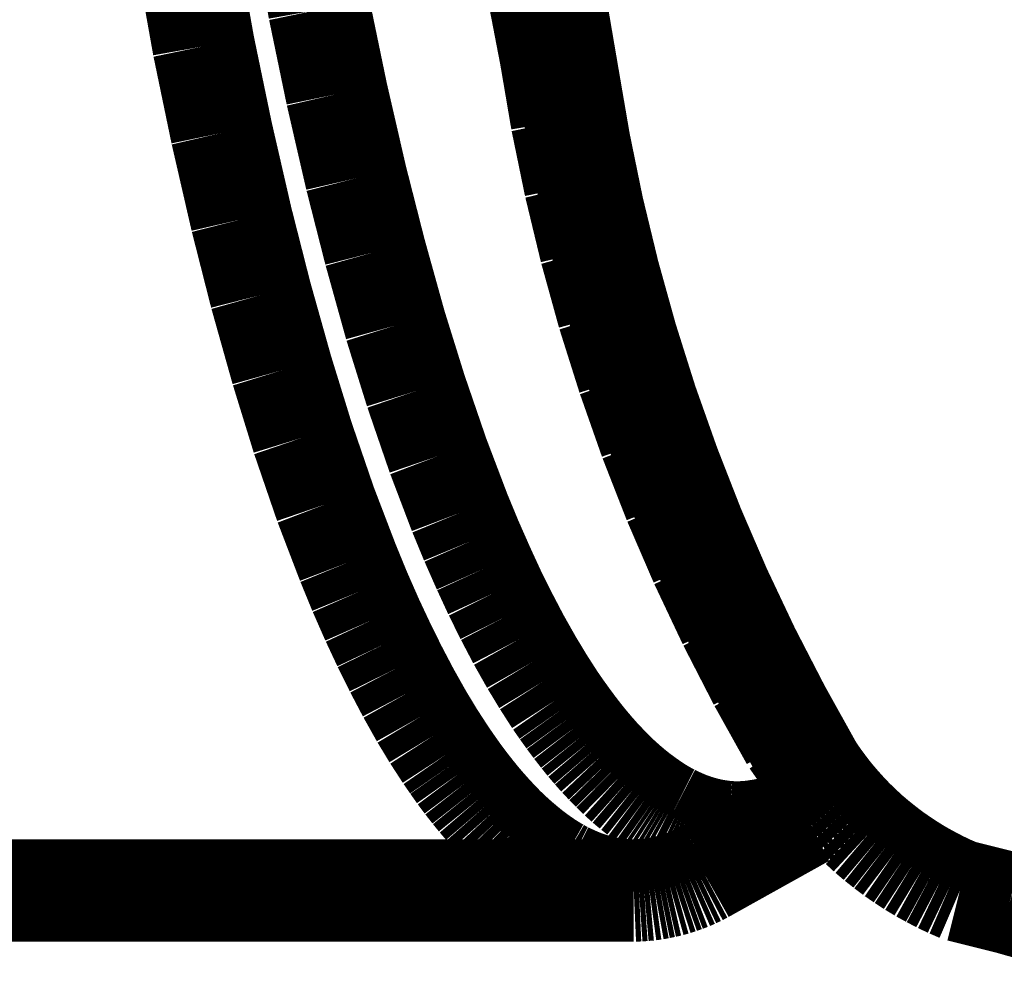
# Model space of a CAD drawing. Extents: x 64 to 646, y -386 to -32.
# Drawn here: x 152 to 153, y -122 to -121 of the extents above; entities that cross this region are included whole.
import ezdxf

# ---------------------------------------------------------------- set-up
doc = ezdxf.new("R2010")
doc.units = 0
doc.layers.add('LAYER_5', color=7, linetype='CONTINUOUS')

# ---------------------------------------------------------------- blocks, each defined once
blk = doc.blocks.new('AIGNBL0502093A')
at = {"layer": 'LAYER_5', "const_width": 0.0882}
blk.add_lwpolyline([(152.8303, -121.6534), (150.507, -121.6534)], dxfattribs=at)
blk = doc.blocks.new('AIGNBL05020A65')
at = {"layer": 'LAYER_5', "const_width": 0.0882}
blk.add_lwpolyline([(152.984, -121.5483), (152.9662, -121.5229)], dxfattribs=at)
blk = doc.blocks.new('AIGNBL05020A66')
at = {"layer": 'LAYER_5', "const_width": 0.0882}
blk.add_lwpolyline([(152.9662, -121.5229), (152.9384, -121.473)], dxfattribs=at)
blk = doc.blocks.new('AIGNBL05020A67')
at = {"layer": 'LAYER_5', "const_width": 0.0882}
blk.add_lwpolyline([(152.9384, -121.473), (152.9123, -121.4222)], dxfattribs=at)
blk = doc.blocks.new('AIGNBL05020A68')
at = {"layer": 'LAYER_5', "const_width": 0.0882}
blk.add_lwpolyline([(152.9123, -121.4222), (152.8879, -121.3705)], dxfattribs=at)
blk = doc.blocks.new('AIGNBL05020A69')
at = {"layer": 'LAYER_5', "const_width": 0.0882}
blk.add_lwpolyline([(152.8879, -121.3705), (152.8653, -121.3181)], dxfattribs=at)
blk = doc.blocks.new('AIGNBL05020A6A')
at = {"layer": 'LAYER_5', "const_width": 0.0882}
blk.add_lwpolyline([(152.8653, -121.3181), (152.8445, -121.2649)], dxfattribs=at)
blk = doc.blocks.new('AIGNBL05020A6B')
at = {"layer": 'LAYER_5', "const_width": 0.0882}
blk.add_lwpolyline([(152.8445, -121.2649), (152.8256, -121.211)], dxfattribs=at)
blk = doc.blocks.new('AIGNBL05020A6C')
at = {"layer": 'LAYER_5', "const_width": 0.0882}
blk.add_lwpolyline([(152.8256, -121.211), (152.8084, -121.1565)], dxfattribs=at)
blk = doc.blocks.new('AIGNBL05020A6D')
at = {"layer": 'LAYER_5', "const_width": 0.0882}
blk.add_lwpolyline([(152.8084, -121.1565), (152.7932, -121.1015)], dxfattribs=at)
blk = doc.blocks.new('AIGNBL05020A6E')
at = {"layer": 'LAYER_5', "const_width": 0.0882}
blk.add_lwpolyline([(152.7932, -121.1015), (152.7798, -121.0459)], dxfattribs=at)
blk = doc.blocks.new('AIGNBL05020A6F')
at = {"layer": 'LAYER_5', "const_width": 0.0882}
blk.add_lwpolyline([(152.7798, -121.0459), (152.7683, -120.99)], dxfattribs=at)
blk = doc.blocks.new('AIGNBL05020A70')
at = {"layer": 'LAYER_5', "const_width": 0.0882}
blk.add_lwpolyline([(152.7683, -120.99), (152.7587, -120.9337)], dxfattribs=at)
blk = doc.blocks.new('AIGNBL05020A71')
at = {"layer": 'LAYER_5', "const_width": 0.0882}
blk.add_lwpolyline([(152.7587, -120.9337), (152.7433, -120.8537)], dxfattribs=at)
blk = doc.blocks.new('AIGNBL05020AF1')
at = {"layer": 'LAYER_5', "const_width": 0.0882}
blk.add_lwpolyline([(152.5333, -120.7478), (152.5594, -120.8942)], dxfattribs=at)
blk = doc.blocks.new('AIGNBL05020AF2')
at = {"layer": 'LAYER_5', "const_width": 0.0882}
blk.add_lwpolyline([(152.5594, -120.8942), (152.5745, -120.967)], dxfattribs=at)
blk = doc.blocks.new('AIGNBL05020AF3')
at = {"layer": 'LAYER_5', "const_width": 0.0882}
blk.add_lwpolyline([(152.5745, -120.967), (152.5912, -121.0395)], dxfattribs=at)
blk = doc.blocks.new('AIGNBL05020AF4')
at = {"layer": 'LAYER_5', "const_width": 0.0882}
blk.add_lwpolyline([(152.5912, -121.0395), (152.6074, -121.1031)], dxfattribs=at)
blk = doc.blocks.new('AIGNBL05020AF5')
at = {"layer": 'LAYER_5', "const_width": 0.0882}
blk.add_lwpolyline([(152.6074, -121.1031), (152.625, -121.1664)], dxfattribs=at)
blk = doc.blocks.new('AIGNBL05020AF6')
at = {"layer": 'LAYER_5', "const_width": 0.0882}
blk.add_lwpolyline([(152.625, -121.1664), (152.6426, -121.2229)], dxfattribs=at)
blk = doc.blocks.new('AIGNBL05020AF7')
at = {"layer": 'LAYER_5', "const_width": 0.0882}
blk.add_lwpolyline([(152.6426, -121.2229), (152.6618, -121.2789)], dxfattribs=at)
blk = doc.blocks.new('AIGNBL05020AF8')
at = {"layer": 'LAYER_5', "const_width": 0.0882}
blk.add_lwpolyline([(152.6618, -121.2789), (152.6804, -121.3279)], dxfattribs=at)
blk = doc.blocks.new('AIGNBL05020AF9')
at = {"layer": 'LAYER_5', "const_width": 0.0882}
blk.add_lwpolyline([(152.6804, -121.3279), (152.6904, -121.3521)], dxfattribs=at)
blk = doc.blocks.new('AIGNBL05020AFA')
at = {"layer": 'LAYER_5', "const_width": 0.0882}
blk.add_lwpolyline([(152.6904, -121.3521), (152.701, -121.3761)], dxfattribs=at)
blk = doc.blocks.new('AIGNBL05020AFB')
at = {"layer": 'LAYER_5', "const_width": 0.0882}
blk.add_lwpolyline([(152.701, -121.3761), (152.7105, -121.3967)], dxfattribs=at)
blk = doc.blocks.new('AIGNBL05020AFC')
at = {"layer": 'LAYER_5', "const_width": 0.0882}
blk.add_lwpolyline([(152.7105, -121.3967), (152.7206, -121.417)], dxfattribs=at)
blk = doc.blocks.new('AIGNBL05020AFD')
at = {"layer": 'LAYER_5', "const_width": 0.0882}
blk.add_lwpolyline([(152.7206, -121.417), (152.7311, -121.4371)], dxfattribs=at)
blk = doc.blocks.new('AIGNBL05020AFE')
at = {"layer": 'LAYER_5', "const_width": 0.0882}
blk.add_lwpolyline([(152.7311, -121.4371), (152.7423, -121.4569)], dxfattribs=at)
blk = doc.blocks.new('AIGNBL05020AFF')
at = {"layer": 'LAYER_5', "const_width": 0.0882}
blk.add_lwpolyline([(152.7423, -121.4569), (152.7522, -121.4733)], dxfattribs=at)
blk = doc.blocks.new('AIGNBL05020B00')
at = {"layer": 'LAYER_5', "const_width": 0.0882}
blk.add_lwpolyline([(152.7522, -121.4733), (152.7626, -121.4895)], dxfattribs=at)
blk = doc.blocks.new('AIGNBL05020B01')
at = {"layer": 'LAYER_5', "const_width": 0.0882}
blk.add_lwpolyline([(152.7626, -121.4895), (152.7681, -121.4974)], dxfattribs=at)
blk = doc.blocks.new('AIGNBL05020B02')
at = {"layer": 'LAYER_5', "const_width": 0.0882}
blk.add_lwpolyline([(152.7681, -121.4974), (152.7737, -121.5052)], dxfattribs=at)
blk = doc.blocks.new('AIGNBL05020B03')
at = {"layer": 'LAYER_5', "const_width": 0.0882}
blk.add_lwpolyline([(152.7737, -121.5052), (152.7794, -121.5129)], dxfattribs=at)
blk = doc.blocks.new('AIGNBL05020B04')
at = {"layer": 'LAYER_5', "const_width": 0.0882}
blk.add_lwpolyline([(152.7794, -121.5129), (152.7853, -121.5205)], dxfattribs=at)
blk = doc.blocks.new('AIGNBL05020B05')
at = {"layer": 'LAYER_5', "const_width": 0.0882}
blk.add_lwpolyline([(152.7853, -121.5205), (152.7903, -121.5267)], dxfattribs=at)
blk = doc.blocks.new('AIGNBL05020B06')
at = {"layer": 'LAYER_5', "const_width": 0.0882}
blk.add_lwpolyline([(152.7903, -121.5267), (152.7955, -121.5328)], dxfattribs=at)
blk = doc.blocks.new('AIGNBL05020B07')
at = {"layer": 'LAYER_5', "const_width": 0.0882}
blk.add_lwpolyline([(152.7955, -121.5328), (152.8008, -121.5388)], dxfattribs=at)
blk = doc.blocks.new('AIGNBL05020B08')
at = {"layer": 'LAYER_5', "const_width": 0.0882}
blk.add_lwpolyline([(152.8008, -121.5388), (152.8063, -121.5446)], dxfattribs=at)
blk = doc.blocks.new('AIGNBL05020B09')
at = {"layer": 'LAYER_5', "const_width": 0.0882}
blk.add_lwpolyline([(152.8063, -121.5446), (152.8119, -121.5503)], dxfattribs=at)
blk = doc.blocks.new('AIGNBL05020B0A')
at = {"layer": 'LAYER_5', "const_width": 0.0882}
blk.add_lwpolyline([(152.8119, -121.5503), (152.8176, -121.5559)], dxfattribs=at)
blk = doc.blocks.new('AIGNBL05020B0B')
at = {"layer": 'LAYER_5', "const_width": 0.0882}
blk.add_lwpolyline([(152.8176, -121.5559), (152.8235, -121.5612)], dxfattribs=at)
blk = doc.blocks.new('AIGNBL05020B0C')
at = {"layer": 'LAYER_5', "const_width": 0.0882}
blk.add_lwpolyline([(152.8235, -121.5612), (152.8296, -121.5664)], dxfattribs=at)
blk = doc.blocks.new('AIGNBL05020B0D')
at = {"layer": 'LAYER_5', "const_width": 0.0882}
blk.add_lwpolyline([(152.8296, -121.5664), (152.8348, -121.5705)], dxfattribs=at)
blk = doc.blocks.new('AIGNBL05020B0E')
at = {"layer": 'LAYER_5', "const_width": 0.0882}
blk.add_lwpolyline([(152.8348, -121.5705), (152.8402, -121.5745)], dxfattribs=at)
blk = doc.blocks.new('AIGNBL05020B0F')
at = {"layer": 'LAYER_5', "const_width": 0.0882}
blk.add_lwpolyline([(152.8402, -121.5745), (152.8456, -121.5783)], dxfattribs=at)
blk = doc.blocks.new('AIGNBL05020B10')
at = {"layer": 'LAYER_5', "const_width": 0.0882}
blk.add_lwpolyline([(152.8456, -121.5783), (152.8484, -121.5802)], dxfattribs=at)
blk = doc.blocks.new('AIGNBL05020B11')
at = {"layer": 'LAYER_5', "const_width": 0.0882}
blk.add_lwpolyline([(152.8484, -121.5802), (152.8512, -121.582)], dxfattribs=at)
blk = doc.blocks.new('AIGNBL05020B12')
at = {"layer": 'LAYER_5', "const_width": 0.0882}
blk.add_lwpolyline([(152.8512, -121.582), (152.854, -121.5837)], dxfattribs=at)
blk = doc.blocks.new('AIGNBL05020B13')
at = {"layer": 'LAYER_5', "const_width": 0.0882}
blk.add_lwpolyline([(152.854, -121.5837), (152.8569, -121.5854)], dxfattribs=at)
blk = doc.blocks.new('AIGNBL05020B14')
at = {"layer": 'LAYER_5', "const_width": 0.0882}
blk.add_lwpolyline([(152.8569, -121.5854), (152.8598, -121.587)], dxfattribs=at)
blk = doc.blocks.new('AIGNBL05020B15')
at = {"layer": 'LAYER_5', "const_width": 0.0882}
blk.add_lwpolyline([(152.8598, -121.587), (152.8628, -121.5885)], dxfattribs=at)
blk = doc.blocks.new('AIGNBL05020B16')
at = {"layer": 'LAYER_5', "const_width": 0.0882}
blk.add_lwpolyline([(152.8628, -121.5885), (152.8657, -121.59)], dxfattribs=at)
blk = doc.blocks.new('AIGNBL05020B17')
at = {"layer": 'LAYER_5', "const_width": 0.0882}
blk.add_lwpolyline([(152.8657, -121.59), (152.8687, -121.5914)], dxfattribs=at)
blk = doc.blocks.new('AIGNBL05020B18')
at = {"layer": 'LAYER_5', "const_width": 0.0882}
blk.add_lwpolyline([(152.8687, -121.5914), (152.8718, -121.5928)], dxfattribs=at)
blk = doc.blocks.new('AIGNBL05020B19')
at = {"layer": 'LAYER_5', "const_width": 0.0882}
blk.add_lwpolyline([(152.8718, -121.5928), (152.8748, -121.5941)], dxfattribs=at)
blk = doc.blocks.new('AIGNBL05020B1A')
at = {"layer": 'LAYER_5', "const_width": 0.0882}
blk.add_lwpolyline([(152.8748, -121.5941), (152.8776, -121.5952)], dxfattribs=at)
blk = doc.blocks.new('AIGNBL05020B1B')
at = {"layer": 'LAYER_5', "const_width": 0.0882}
blk.add_lwpolyline([(152.8776, -121.5952), (152.8804, -121.5962)], dxfattribs=at)
blk = doc.blocks.new('AIGNBL05020B1C')
at = {"layer": 'LAYER_5', "const_width": 0.0882}
blk.add_lwpolyline([(152.8804, -121.5962), (152.8832, -121.5972)], dxfattribs=at)
blk = doc.blocks.new('AIGNBL05020B1D')
at = {"layer": 'LAYER_5', "const_width": 0.0882}
blk.add_lwpolyline([(152.8832, -121.5972), (152.8861, -121.5981)], dxfattribs=at)
blk = doc.blocks.new('AIGNBL05020B1E')
at = {"layer": 'LAYER_5', "const_width": 0.0882}
blk.add_lwpolyline([(152.8861, -121.5981), (152.8889, -121.5989)], dxfattribs=at)
blk = doc.blocks.new('AIGNBL05020B1F')
at = {"layer": 'LAYER_5', "const_width": 0.0882}
blk.add_lwpolyline([(152.8889, -121.5989), (152.8918, -121.5997)], dxfattribs=at)
blk = doc.blocks.new('AIGNBL05020B20')
at = {"layer": 'LAYER_5', "const_width": 0.0882}
blk.add_lwpolyline([(152.8918, -121.5997), (152.8947, -121.6004)], dxfattribs=at)
blk = doc.blocks.new('AIGNBL05020B21')
at = {"layer": 'LAYER_5', "const_width": 0.0882}
blk.add_lwpolyline([(152.8947, -121.6004), (152.8976, -121.601)], dxfattribs=at)
blk = doc.blocks.new('AIGNBL05020B22')
at = {"layer": 'LAYER_5', "const_width": 0.0882}
blk.add_lwpolyline([(152.8976, -121.601), (152.9005, -121.6016)], dxfattribs=at)
blk = doc.blocks.new('AIGNBL05020B23')
at = {"layer": 'LAYER_5', "const_width": 0.0882}
blk.add_lwpolyline([(152.9005, -121.6016), (152.9033, -121.602)], dxfattribs=at)
blk = doc.blocks.new('AIGNBL05020B24')
at = {"layer": 'LAYER_5', "const_width": 0.0882}
blk.add_lwpolyline([(152.9033, -121.602), (152.9061, -121.6024)], dxfattribs=at)
blk = doc.blocks.new('AIGNBL05020B25')
at = {"layer": 'LAYER_5', "const_width": 0.0882}
blk.add_lwpolyline([(152.9061, -121.6024), (152.909, -121.6028)], dxfattribs=at)
blk = doc.blocks.new('AIGNBL05020B26')
at = {"layer": 'LAYER_5', "const_width": 0.0882}
blk.add_lwpolyline([(152.909, -121.6028), (152.9119, -121.603)], dxfattribs=at)
blk = doc.blocks.new('AIGNBL05020B27')
at = {"layer": 'LAYER_5', "const_width": 0.0882}
blk.add_lwpolyline([(152.9119, -121.603), (152.9147, -121.6032)], dxfattribs=at)
blk = doc.blocks.new('AIGNBL05020B28')
at = {"layer": 'LAYER_5', "const_width": 0.0882}
blk.add_lwpolyline([(152.9147, -121.6032), (152.9176, -121.6033)], dxfattribs=at)
blk = doc.blocks.new('AIGNBL05020B29')
at = {"layer": 'LAYER_5', "const_width": 0.0882}
blk.add_lwpolyline([(152.9176, -121.6033), (152.9205, -121.6034)], dxfattribs=at)
blk = doc.blocks.new('AIGNBL05020B2A')
at = {"layer": 'LAYER_5', "const_width": 0.0882}
blk.add_lwpolyline([(152.9205, -121.6034), (152.9252, -121.6031)], dxfattribs=at)
blk = doc.blocks.new('AIGNBL05020B2B')
at = {"layer": 'LAYER_5', "const_width": 0.0882}
blk.add_lwpolyline([(152.9252, -121.6031), (152.9298, -121.6028)], dxfattribs=at)
blk = doc.blocks.new('AIGNBL05020B2C')
at = {"layer": 'LAYER_5', "const_width": 0.0882}
blk.add_lwpolyline([(152.9298, -121.6028), (152.9345, -121.6022)], dxfattribs=at)
blk = doc.blocks.new('AIGNBL05020B2D')
at = {"layer": 'LAYER_5', "const_width": 0.0882}
blk.add_lwpolyline([(152.9345, -121.6022), (152.9391, -121.6015)], dxfattribs=at)
blk = doc.blocks.new('AIGNBL05020B2E')
at = {"layer": 'LAYER_5', "const_width": 0.0882}
blk.add_lwpolyline([(152.9391, -121.6015), (152.9438, -121.6007)], dxfattribs=at)
blk = doc.blocks.new('AIGNBL05020B2F')
at = {"layer": 'LAYER_5', "const_width": 0.0882}
blk.add_lwpolyline([(152.9438, -121.6007), (152.9483, -121.5997)], dxfattribs=at)
blk = doc.blocks.new('AIGNBL05020B30')
at = {"layer": 'LAYER_5', "const_width": 0.0882}
blk.add_lwpolyline([(152.9483, -121.5997), (152.9529, -121.5985)], dxfattribs=at)
blk = doc.blocks.new('AIGNBL05020B31')
at = {"layer": 'LAYER_5', "const_width": 0.0882}
blk.add_lwpolyline([(152.9529, -121.5985), (152.9574, -121.5972)], dxfattribs=at)
blk = doc.blocks.new('AIGNBL05020B32')
at = {"layer": 'LAYER_5', "const_width": 0.0882}
blk.add_lwpolyline([(152.9574, -121.5972), (152.9618, -121.5958)], dxfattribs=at)
blk = doc.blocks.new('AIGNBL05020B33')
at = {"layer": 'LAYER_5', "const_width": 0.0882}
blk.add_lwpolyline([(152.9618, -121.5958), (152.9662, -121.5941)], dxfattribs=at)
blk = doc.blocks.new('AIGNBL05020B34')
at = {"layer": 'LAYER_5', "const_width": 0.0882}
blk.add_lwpolyline([(152.9662, -121.5941), (152.9706, -121.5924)], dxfattribs=at)
blk = doc.blocks.new('AIGNBL05020B35')
at = {"layer": 'LAYER_5', "const_width": 0.0882}
blk.add_lwpolyline([(152.9706, -121.5924), (152.9748, -121.5905)], dxfattribs=at)
blk = doc.blocks.new('AIGNBL05020B36')
at = {"layer": 'LAYER_5', "const_width": 0.0882}
blk.add_lwpolyline([(152.9748, -121.5905), (152.9791, -121.5884)], dxfattribs=at)
blk = doc.blocks.new('AIGNBL05020B37')
at = {"layer": 'LAYER_5', "const_width": 0.0882}
blk.add_lwpolyline([(152.9791, -121.5884), (152.9832, -121.5862)], dxfattribs=at)
blk = doc.blocks.new('AIGNBL05020B38')
at = {"layer": 'LAYER_5', "const_width": 0.0882}
blk.add_lwpolyline([(152.9832, -121.5862), (152.9873, -121.5839)], dxfattribs=at)
blk = doc.blocks.new('AIGNBL05020B39')
at = {"layer": 'LAYER_5', "const_width": 0.0882}
blk.add_lwpolyline([(152.9873, -121.5839), (152.9912, -121.5814)], dxfattribs=at)
blk = doc.blocks.new('AIGNBL05020B3A')
at = {"layer": 'LAYER_5', "const_width": 0.0882}
blk.add_lwpolyline([(152.9912, -121.5814), (152.9951, -121.5788)], dxfattribs=at)
blk = doc.blocks.new('AIGNBL05020B3B')
at = {"layer": 'LAYER_5', "const_width": 0.0882}
blk.add_lwpolyline([(152.9951, -121.5788), (152.9989, -121.5761)], dxfattribs=at)
blk = doc.blocks.new('AIGNBL05020B3C')
at = {"layer": 'LAYER_5', "const_width": 0.0882}
blk.add_lwpolyline([(152.9989, -121.5761), (153.0025, -121.5733)], dxfattribs=at)
blk = doc.blocks.new('AIGNBL05020B3D')
at = {"layer": 'LAYER_5', "const_width": 0.0882}
blk.add_lwpolyline([(152.9755, -121.5902), (152.8943, -121.6355)], dxfattribs=at)
blk = doc.blocks.new('AIGNBL05020B3E')
at = {"layer": 'LAYER_5', "const_width": 0.0882}
blk.add_lwpolyline([(152.8943, -121.6355), (152.8904, -121.6377)], dxfattribs=at)
blk = doc.blocks.new('AIGNBL05020B3F')
at = {"layer": 'LAYER_5', "const_width": 0.0882}
blk.add_lwpolyline([(152.8904, -121.6377), (152.8864, -121.6398)], dxfattribs=at)
blk = doc.blocks.new('AIGNBL05020B40')
at = {"layer": 'LAYER_5', "const_width": 0.0882}
blk.add_lwpolyline([(152.8864, -121.6398), (152.8824, -121.6417)], dxfattribs=at)
blk = doc.blocks.new('AIGNBL05020B41')
at = {"layer": 'LAYER_5', "const_width": 0.0882}
blk.add_lwpolyline([(152.8824, -121.6417), (152.8783, -121.6435)], dxfattribs=at)
blk = doc.blocks.new('AIGNBL05020B42')
at = {"layer": 'LAYER_5', "const_width": 0.0882}
blk.add_lwpolyline([(152.8783, -121.6435), (152.8741, -121.6451)], dxfattribs=at)
blk = doc.blocks.new('AIGNBL05020B43')
at = {"layer": 'LAYER_5', "const_width": 0.0882}
blk.add_lwpolyline([(152.8741, -121.6451), (152.8699, -121.6466)], dxfattribs=at)
blk = doc.blocks.new('AIGNBL05020B44')
at = {"layer": 'LAYER_5', "const_width": 0.0882}
blk.add_lwpolyline([(152.8699, -121.6466), (152.8656, -121.648)], dxfattribs=at)
blk = doc.blocks.new('AIGNBL05020B45')
at = {"layer": 'LAYER_5', "const_width": 0.0882}
blk.add_lwpolyline([(152.8656, -121.648), (152.8613, -121.6492)], dxfattribs=at)
blk = doc.blocks.new('AIGNBL05020B46')
at = {"layer": 'LAYER_5', "const_width": 0.0882}
blk.add_lwpolyline([(152.8613, -121.6492), (152.8569, -121.6502)], dxfattribs=at)
blk = doc.blocks.new('AIGNBL05020B47')
at = {"layer": 'LAYER_5', "const_width": 0.0882}
blk.add_lwpolyline([(152.8569, -121.6502), (152.8525, -121.6511)], dxfattribs=at)
blk = doc.blocks.new('AIGNBL05020B48')
at = {"layer": 'LAYER_5', "const_width": 0.0882}
blk.add_lwpolyline([(152.8525, -121.6511), (152.8481, -121.6519)], dxfattribs=at)
blk = doc.blocks.new('AIGNBL05020B49')
at = {"layer": 'LAYER_5', "const_width": 0.0882}
blk.add_lwpolyline([(152.8481, -121.6519), (152.8437, -121.6525)], dxfattribs=at)
blk = doc.blocks.new('AIGNBL05020B4A')
at = {"layer": 'LAYER_5', "const_width": 0.0882}
blk.add_lwpolyline([(152.8437, -121.6525), (152.8392, -121.6529)], dxfattribs=at)
blk = doc.blocks.new('AIGNBL05020B4B')
at = {"layer": 'LAYER_5', "const_width": 0.0882}
blk.add_lwpolyline([(152.8392, -121.6529), (152.8348, -121.6532)], dxfattribs=at)
blk = doc.blocks.new('AIGNBL05020B4C')
at = {"layer": 'LAYER_5', "const_width": 0.0882}
blk.add_lwpolyline([(152.8348, -121.6532), (152.8303, -121.6534)], dxfattribs=at)
blk = doc.blocks.new('AIGNBL05020B4D')
at = {"layer": 'LAYER_5', "const_width": 0.0882}
blk.add_lwpolyline([(152.8303, -121.6534), (152.8273, -121.6533)], dxfattribs=at)
blk = doc.blocks.new('AIGNBL05020B4E')
at = {"layer": 'LAYER_5', "const_width": 0.0882}
blk.add_lwpolyline([(152.8273, -121.6533), (152.8244, -121.6532)], dxfattribs=at)
blk = doc.blocks.new('AIGNBL05020B4F')
at = {"layer": 'LAYER_5', "const_width": 0.0882}
blk.add_lwpolyline([(152.8244, -121.6532), (152.8214, -121.653)], dxfattribs=at)
blk = doc.blocks.new('AIGNBL05020B50')
at = {"layer": 'LAYER_5', "const_width": 0.0882}
blk.add_lwpolyline([(152.8214, -121.653), (152.8185, -121.6527)], dxfattribs=at)
blk = doc.blocks.new('AIGNBL05020B51')
at = {"layer": 'LAYER_5', "const_width": 0.0882}
blk.add_lwpolyline([(152.8185, -121.6527), (152.8156, -121.6524)], dxfattribs=at)
blk = doc.blocks.new('AIGNBL05020B52')
at = {"layer": 'LAYER_5', "const_width": 0.0882}
blk.add_lwpolyline([(152.8156, -121.6524), (152.8126, -121.652)], dxfattribs=at)
blk = doc.blocks.new('AIGNBL05020B53')
at = {"layer": 'LAYER_5', "const_width": 0.0882}
blk.add_lwpolyline([(152.8126, -121.652), (152.8097, -121.6515)], dxfattribs=at)
blk = doc.blocks.new('AIGNBL05020B54')
at = {"layer": 'LAYER_5', "const_width": 0.0882}
blk.add_lwpolyline([(152.8097, -121.6515), (152.8068, -121.651)], dxfattribs=at)
blk = doc.blocks.new('AIGNBL05020B55')
at = {"layer": 'LAYER_5', "const_width": 0.0882}
blk.add_lwpolyline([(152.8068, -121.651), (152.8038, -121.6503)], dxfattribs=at)
blk = doc.blocks.new('AIGNBL05020B56')
at = {"layer": 'LAYER_5', "const_width": 0.0882}
blk.add_lwpolyline([(152.8038, -121.6503), (152.8009, -121.6496)], dxfattribs=at)
blk = doc.blocks.new('AIGNBL05020B57')
at = {"layer": 'LAYER_5', "const_width": 0.0882}
blk.add_lwpolyline([(152.8009, -121.6496), (152.7979, -121.6488)], dxfattribs=at)
blk = doc.blocks.new('AIGNBL05020B58')
at = {"layer": 'LAYER_5', "const_width": 0.0882}
blk.add_lwpolyline([(152.7979, -121.6488), (152.795, -121.648)], dxfattribs=at)
blk = doc.blocks.new('AIGNBL05020B59')
at = {"layer": 'LAYER_5', "const_width": 0.0882}
blk.add_lwpolyline([(152.795, -121.648), (152.792, -121.647)], dxfattribs=at)
blk = doc.blocks.new('AIGNBL05020B5A')
at = {"layer": 'LAYER_5', "const_width": 0.0882}
blk.add_lwpolyline([(152.792, -121.647), (152.7891, -121.646)], dxfattribs=at)
blk = doc.blocks.new('AIGNBL05020B5B')
at = {"layer": 'LAYER_5', "const_width": 0.0882}
blk.add_lwpolyline([(152.7891, -121.646), (152.7863, -121.645)], dxfattribs=at)
blk = doc.blocks.new('AIGNBL05020B5C')
at = {"layer": 'LAYER_5', "const_width": 0.0882}
blk.add_lwpolyline([(152.7863, -121.645), (152.7834, -121.6438)], dxfattribs=at)
blk = doc.blocks.new('AIGNBL05020B5D')
at = {"layer": 'LAYER_5', "const_width": 0.0882}
blk.add_lwpolyline([(152.7834, -121.6438), (152.7803, -121.6425)], dxfattribs=at)
blk = doc.blocks.new('AIGNBL05020B5E')
at = {"layer": 'LAYER_5', "const_width": 0.0882}
blk.add_lwpolyline([(152.7803, -121.6425), (152.7772, -121.6411)], dxfattribs=at)
blk = doc.blocks.new('AIGNBL05020B5F')
at = {"layer": 'LAYER_5', "const_width": 0.0882}
blk.add_lwpolyline([(152.7772, -121.6411), (152.7741, -121.6397)], dxfattribs=at)
blk = doc.blocks.new('AIGNBL05020B60')
at = {"layer": 'LAYER_5', "const_width": 0.0882}
blk.add_lwpolyline([(152.7741, -121.6397), (152.771, -121.6381)], dxfattribs=at)
blk = doc.blocks.new('AIGNBL05020B61')
at = {"layer": 'LAYER_5', "const_width": 0.0882}
blk.add_lwpolyline([(152.771, -121.6381), (152.768, -121.6366)], dxfattribs=at)
blk = doc.blocks.new('AIGNBL05020B62')
at = {"layer": 'LAYER_5', "const_width": 0.0882}
blk.add_lwpolyline([(152.768, -121.6366), (152.7651, -121.6349)], dxfattribs=at)
blk = doc.blocks.new('AIGNBL05020B63')
at = {"layer": 'LAYER_5', "const_width": 0.0882}
blk.add_lwpolyline([(152.7651, -121.6349), (152.7621, -121.6332)], dxfattribs=at)
blk = doc.blocks.new('AIGNBL05020B64')
at = {"layer": 'LAYER_5', "const_width": 0.0882}
blk.add_lwpolyline([(152.7621, -121.6332), (152.7592, -121.6314)], dxfattribs=at)
blk = doc.blocks.new('AIGNBL05020B65')
at = {"layer": 'LAYER_5', "const_width": 0.0882}
blk.add_lwpolyline([(152.7592, -121.6314), (152.7563, -121.6296)], dxfattribs=at)
blk = doc.blocks.new('AIGNBL05020B66')
at = {"layer": 'LAYER_5', "const_width": 0.0882}
blk.add_lwpolyline([(152.7563, -121.6296), (152.7535, -121.6277)], dxfattribs=at)
blk = doc.blocks.new('AIGNBL05020B67')
at = {"layer": 'LAYER_5', "const_width": 0.0882}
blk.add_lwpolyline([(152.7535, -121.6277), (152.7479, -121.6238)], dxfattribs=at)
blk = doc.blocks.new('AIGNBL05020B68')
at = {"layer": 'LAYER_5', "const_width": 0.0882}
blk.add_lwpolyline([(152.7479, -121.6238), (152.7424, -121.6197)], dxfattribs=at)
blk = doc.blocks.new('AIGNBL05020B69')
at = {"layer": 'LAYER_5', "const_width": 0.0882}
blk.add_lwpolyline([(152.7424, -121.6197), (152.7371, -121.6154)], dxfattribs=at)
blk = doc.blocks.new('AIGNBL05020B6A')
at = {"layer": 'LAYER_5', "const_width": 0.0882}
blk.add_lwpolyline([(152.7371, -121.6154), (152.7308, -121.6101)], dxfattribs=at)
blk = doc.blocks.new('AIGNBL05020B6B')
at = {"layer": 'LAYER_5', "const_width": 0.0882}
blk.add_lwpolyline([(152.7308, -121.6101), (152.7247, -121.6046)], dxfattribs=at)
blk = doc.blocks.new('AIGNBL05020B6C')
at = {"layer": 'LAYER_5', "const_width": 0.0882}
blk.add_lwpolyline([(152.7247, -121.6046), (152.7188, -121.599)], dxfattribs=at)
blk = doc.blocks.new('AIGNBL05020B6D')
at = {"layer": 'LAYER_5', "const_width": 0.0882}
blk.add_lwpolyline([(152.7188, -121.599), (152.7131, -121.5931)], dxfattribs=at)
blk = doc.blocks.new('AIGNBL05020B6E')
at = {"layer": 'LAYER_5', "const_width": 0.0882}
blk.add_lwpolyline([(152.7131, -121.5931), (152.7075, -121.5871)], dxfattribs=at)
blk = doc.blocks.new('AIGNBL05020B6F')
at = {"layer": 'LAYER_5', "const_width": 0.0882}
blk.add_lwpolyline([(152.7075, -121.5871), (152.7021, -121.581)], dxfattribs=at)
blk = doc.blocks.new('AIGNBL05020B70')
at = {"layer": 'LAYER_5', "const_width": 0.0882}
blk.add_lwpolyline([(152.7021, -121.581), (152.6967, -121.5747)], dxfattribs=at)
blk = doc.blocks.new('AIGNBL05020B71')
at = {"layer": 'LAYER_5', "const_width": 0.0882}
blk.add_lwpolyline([(152.6967, -121.5747), (152.6916, -121.5684)], dxfattribs=at)
blk = doc.blocks.new('AIGNBL05020B72')
at = {"layer": 'LAYER_5', "const_width": 0.0882}
blk.add_lwpolyline([(152.6916, -121.5684), (152.6855, -121.5606)], dxfattribs=at)
blk = doc.blocks.new('AIGNBL05020B73')
at = {"layer": 'LAYER_5', "const_width": 0.0882}
blk.add_lwpolyline([(152.6855, -121.5606), (152.6796, -121.5527)], dxfattribs=at)
blk = doc.blocks.new('AIGNBL05020B74')
at = {"layer": 'LAYER_5', "const_width": 0.0882}
blk.add_lwpolyline([(152.6796, -121.5527), (152.6739, -121.5446)], dxfattribs=at)
blk = doc.blocks.new('AIGNBL05020B75')
at = {"layer": 'LAYER_5', "const_width": 0.0882}
blk.add_lwpolyline([(152.6739, -121.5446), (152.6683, -121.5365)], dxfattribs=at)
blk = doc.blocks.new('AIGNBL05020B76')
at = {"layer": 'LAYER_5', "const_width": 0.0882}
blk.add_lwpolyline([(152.6683, -121.5365), (152.6576, -121.52)], dxfattribs=at)
blk = doc.blocks.new('AIGNBL05020B77')
at = {"layer": 'LAYER_5', "const_width": 0.0882}
blk.add_lwpolyline([(152.6576, -121.52), (152.6474, -121.5031)], dxfattribs=at)
blk = doc.blocks.new('AIGNBL05020B78')
at = {"layer": 'LAYER_5', "const_width": 0.0882}
blk.add_lwpolyline([(152.6474, -121.5031), (152.636, -121.4828)], dxfattribs=at)
blk = doc.blocks.new('AIGNBL05020B79')
at = {"layer": 'LAYER_5', "const_width": 0.0882}
blk.add_lwpolyline([(152.636, -121.4828), (152.6252, -121.4622)], dxfattribs=at)
blk = doc.blocks.new('AIGNBL05020B7A')
at = {"layer": 'LAYER_5', "const_width": 0.0882}
blk.add_lwpolyline([(152.6252, -121.4622), (152.6149, -121.4413)], dxfattribs=at)
blk = doc.blocks.new('AIGNBL05020B7B')
at = {"layer": 'LAYER_5', "const_width": 0.0882}
blk.add_lwpolyline([(152.6149, -121.4413), (152.605, -121.4202)], dxfattribs=at)
blk = doc.blocks.new('AIGNBL05020B7C')
at = {"layer": 'LAYER_5', "const_width": 0.0882}
blk.add_lwpolyline([(152.605, -121.4202), (152.5942, -121.3956)], dxfattribs=at)
blk = doc.blocks.new('AIGNBL05020B7D')
at = {"layer": 'LAYER_5', "const_width": 0.0882}
blk.add_lwpolyline([(152.5942, -121.3956), (152.584, -121.3707)], dxfattribs=at)
blk = doc.blocks.new('AIGNBL05020B7E')
at = {"layer": 'LAYER_5', "const_width": 0.0882}
blk.add_lwpolyline([(152.584, -121.3707), (152.5648, -121.3205)], dxfattribs=at)
blk = doc.blocks.new('AIGNBL05020B7F')
at = {"layer": 'LAYER_5', "const_width": 0.0882}
blk.add_lwpolyline([(152.5648, -121.3205), (152.5451, -121.263)], dxfattribs=at)
blk = doc.blocks.new('AIGNBL05020B80')
at = {"layer": 'LAYER_5', "const_width": 0.0882}
blk.add_lwpolyline([(152.5451, -121.263), (152.5272, -121.205)], dxfattribs=at)
blk = doc.blocks.new('AIGNBL05020B81')
at = {"layer": 'LAYER_5', "const_width": 0.0882}
blk.add_lwpolyline([(152.5272, -121.205), (152.509, -121.1402)], dxfattribs=at)
blk = doc.blocks.new('AIGNBL05020B82')
at = {"layer": 'LAYER_5', "const_width": 0.0882}
blk.add_lwpolyline([(152.509, -121.1402), (152.4924, -121.0749)], dxfattribs=at)
blk = doc.blocks.new('AIGNBL05020B83')
at = {"layer": 'LAYER_5', "const_width": 0.0882}
blk.add_lwpolyline([(152.4924, -121.0749), (152.4753, -121.0005)], dxfattribs=at)
blk = doc.blocks.new('AIGNBL05020B84')
at = {"layer": 'LAYER_5', "const_width": 0.0882}
blk.add_lwpolyline([(152.4753, -121.0005), (152.4598, -120.9258)], dxfattribs=at)
blk = doc.blocks.new('AIGNBL05020B85')
at = {"layer": 'LAYER_5', "const_width": 0.0882}
blk.add_lwpolyline([(152.4598, -120.9258), (152.433, -120.7756)], dxfattribs=at)
blk = doc.blocks.new('AIGNBL05020CA6')
at = {"layer": 'LAYER_5', "const_width": 0.0882}
blk.add_lwpolyline([(153.1964, -121.6763), (153.1539, -121.6643)], dxfattribs=at)
blk = doc.blocks.new('AIGNBL05020CA7')
at = {"layer": 'LAYER_5', "const_width": 0.0882}
blk.add_lwpolyline([(153.1539, -121.6643), (153.1111, -121.6536)], dxfattribs=at)
blk = doc.blocks.new('AIGNBL05020CA8')
at = {"layer": 'LAYER_5', "const_width": 0.0882}
blk.add_lwpolyline([(153.1111, -121.6536), (153.1025, -121.6499)], dxfattribs=at)
blk = doc.blocks.new('AIGNBL05020CA9')
at = {"layer": 'LAYER_5', "const_width": 0.0882}
blk.add_lwpolyline([(153.1025, -121.6499), (153.0941, -121.6459)], dxfattribs=at)
blk = doc.blocks.new('AIGNBL05020CAA')
at = {"layer": 'LAYER_5', "const_width": 0.0882}
blk.add_lwpolyline([(153.0941, -121.6459), (153.0859, -121.6416)], dxfattribs=at)
blk = doc.blocks.new('AIGNBL05020CAB')
at = {"layer": 'LAYER_5', "const_width": 0.0882}
blk.add_lwpolyline([(153.0859, -121.6416), (153.0777, -121.6371)], dxfattribs=at)
blk = doc.blocks.new('AIGNBL05020CAC')
at = {"layer": 'LAYER_5', "const_width": 0.0882}
blk.add_lwpolyline([(153.0777, -121.6371), (153.0698, -121.6323)], dxfattribs=at)
blk = doc.blocks.new('AIGNBL05020CAD')
at = {"layer": 'LAYER_5', "const_width": 0.0882}
blk.add_lwpolyline([(153.0698, -121.6323), (153.062, -121.6272)], dxfattribs=at)
blk = doc.blocks.new('AIGNBL05020CAE')
at = {"layer": 'LAYER_5', "const_width": 0.0882}
blk.add_lwpolyline([(153.062, -121.6272), (153.0543, -121.6219)], dxfattribs=at)
blk = doc.blocks.new('AIGNBL05020CAF')
at = {"layer": 'LAYER_5', "const_width": 0.0882}
blk.add_lwpolyline([(153.0543, -121.6219), (153.0469, -121.6163)], dxfattribs=at)
blk = doc.blocks.new('AIGNBL05020CB0')
at = {"layer": 'LAYER_5', "const_width": 0.0882}
blk.add_lwpolyline([(153.0469, -121.6163), (153.0396, -121.6105)], dxfattribs=at)
blk = doc.blocks.new('AIGNBL05020CB1')
at = {"layer": 'LAYER_5', "const_width": 0.0882}
blk.add_lwpolyline([(153.0396, -121.6105), (153.0325, -121.6045)], dxfattribs=at)
blk = doc.blocks.new('AIGNBL05020CB2')
at = {"layer": 'LAYER_5', "const_width": 0.0882}
blk.add_lwpolyline([(153.0325, -121.6045), (153.0257, -121.5982)], dxfattribs=at)
blk = doc.blocks.new('AIGNBL05020CB3')
at = {"layer": 'LAYER_5', "const_width": 0.0882}
blk.add_lwpolyline([(153.0257, -121.5982), (153.019, -121.5917)], dxfattribs=at)
blk = doc.blocks.new('AIGNBL05020CB4')
at = {"layer": 'LAYER_5', "const_width": 0.0882}
blk.add_lwpolyline([(153.019, -121.5917), (153.0126, -121.5849)], dxfattribs=at)
blk = doc.blocks.new('AIGNBL05020CB5')
at = {"layer": 'LAYER_5', "const_width": 0.0882}
blk.add_lwpolyline([(153.0126, -121.5849), (153.0064, -121.578)], dxfattribs=at)
blk = doc.blocks.new('AIGNBL05020CB6')
at = {"layer": 'LAYER_5', "const_width": 0.0882}
blk.add_lwpolyline([(153.0064, -121.578), (153.0004, -121.5709)], dxfattribs=at)
blk = doc.blocks.new('AIGNBL05020CB7')
at = {"layer": 'LAYER_5', "const_width": 0.0882}
blk.add_lwpolyline([(153.0004, -121.5709), (152.9947, -121.5635)], dxfattribs=at)
blk = doc.blocks.new('AIGNBL05020CB8')
at = {"layer": 'LAYER_5', "const_width": 0.0882}
blk.add_lwpolyline([(152.9947, -121.5635), (152.9892, -121.556)], dxfattribs=at)
blk = doc.blocks.new('AIGNBL05020CB9')
at = {"layer": 'LAYER_5', "const_width": 0.0882}
blk.add_lwpolyline([(152.9892, -121.556), (152.984, -121.5483)], dxfattribs=at)
blk = doc.blocks.new('AIGNBL05020CBA')
at = {"layer": 'LAYER_5', "const_width": 0.0882}
blk.add_lwpolyline([(152.984, -121.5483), (152.9559, -121.4978)], dxfattribs=at)
blk = doc.blocks.new('AIGNBL05020CBB')
at = {"layer": 'LAYER_5', "const_width": 0.0882}
blk.add_lwpolyline([(152.9559, -121.4978), (152.9294, -121.4464)], dxfattribs=at)
blk = doc.blocks.new('AIGNBL05020CBC')
at = {"layer": 'LAYER_5', "const_width": 0.0882}
blk.add_lwpolyline([(152.9294, -121.4464), (152.9047, -121.3941)], dxfattribs=at)
blk = doc.blocks.new('AIGNBL05020CBD')
at = {"layer": 'LAYER_5', "const_width": 0.0882}
blk.add_lwpolyline([(152.9047, -121.3941), (152.8818, -121.341)], dxfattribs=at)
blk = doc.blocks.new('AIGNBL05020CBE')
at = {"layer": 'LAYER_5', "const_width": 0.0882}
blk.add_lwpolyline([(152.8818, -121.341), (152.8608, -121.2872)], dxfattribs=at)
blk = doc.blocks.new('AIGNBL05020CBF')
at = {"layer": 'LAYER_5', "const_width": 0.0882}
blk.add_lwpolyline([(152.8608, -121.2872), (152.8415, -121.2327)], dxfattribs=at)
blk = doc.blocks.new('AIGNBL05020CC0')
at = {"layer": 'LAYER_5', "const_width": 0.0882}
blk.add_lwpolyline([(152.8415, -121.2327), (152.8241, -121.1775)], dxfattribs=at)
blk = doc.blocks.new('AIGNBL05020CC1')
at = {"layer": 'LAYER_5', "const_width": 0.0882}
blk.add_lwpolyline([(152.8241, -121.1775), (152.8086, -121.1218)], dxfattribs=at)
blk = doc.blocks.new('AIGNBL05020CC2')
at = {"layer": 'LAYER_5', "const_width": 0.0882}
blk.add_lwpolyline([(152.8086, -121.1218), (152.795, -121.0656)], dxfattribs=at)
blk = doc.blocks.new('AIGNBL05020CC3')
at = {"layer": 'LAYER_5', "const_width": 0.0882}
blk.add_lwpolyline([(152.795, -121.0656), (152.7834, -121.009)], dxfattribs=at)
blk = doc.blocks.new('AIGNBL05020CC4')
at = {"layer": 'LAYER_5', "const_width": 0.0882}
blk.add_lwpolyline([(152.7834, -121.009), (152.7736, -120.952)], dxfattribs=at)
blk = doc.blocks.new('AIGNBL05020CC5')
at = {"layer": 'LAYER_5', "const_width": 0.0882}
blk.add_lwpolyline([(152.7736, -120.952), (152.7411, -120.7617)], dxfattribs=at)
blk = doc.blocks.new('AIGNBL0501083A')
at = {"layer": 'LAYER_5'}
for name in ['AIGNBL05020AF1', 'AIGNBL05020CC5', 'AIGNBL05020B85', 'AIGNBL05020A71', 'AIGNBL05020AF2', 'AIGNBL05020B84', 'AIGNBL05020A70', 'AIGNBL05020CC4', 'AIGNBL05020AF3', 'AIGNBL05020A6F', 'AIGNBL05020B83', 'AIGNBL05020CC3', 'AIGNBL05020AF4', 'AIGNBL05020A6E', 'AIGNBL05020CC2', 'AIGNBL05020B82', 'AIGNBL05020A6D', 'AIGNBL05020AF5', 'AIGNBL05020CC1', 'AIGNBL05020B81', 'AIGNBL05020A6C', 'AIGNBL05020AF6', 'AIGNBL05020CC0', 'AIGNBL05020B80', 'AIGNBL05020A6B', 'AIGNBL05020AF7', 'AIGNBL05020CBF', 'AIGNBL05020B7F', 'AIGNBL05020A6A', 'AIGNBL05020AF8', 'AIGNBL05020CBE', 'AIGNBL05020B7E', 'AIGNBL05020A69', 'AIGNBL05020AF9', 'AIGNBL05020CBD', 'AIGNBL05020AFA', 'AIGNBL05020B7D', 'AIGNBL05020A68', 'AIGNBL05020AFB', 'AIGNBL05020B7C', 'AIGNBL05020AFC', 'AIGNBL05020CBC', 'AIGNBL05020B7B', 'AIGNBL05020AFD', 'AIGNBL05020A67', 'AIGNBL05020AFE', 'AIGNBL05020B7A', 'AIGNBL05020CBB', 'AIGNBL05020AFF', 'AIGNBL05020B79', 'AIGNBL05020B00', 'AIGNBL05020A66', 'AIGNBL05020B78', 'AIGNBL05020B01', 'AIGNBL05020B02', 'AIGNBL05020CBA', 'AIGNBL05020B77', 'AIGNBL05020B03', 'AIGNBL05020B04', 'AIGNBL05020B76', 'AIGNBL05020B05', 'AIGNBL05020A65', 'AIGNBL05020B06', 'AIGNBL05020B07', 'AIGNBL05020B75', 'AIGNBL05020B08', 'AIGNBL05020B74', 'AIGNBL05020B09', 'AIGNBL05020B0A', 'AIGNBL05020CB9', 'AIGNBL05020B73', 'AIGNBL05020B0B', 'AIGNBL05020CB8', 'AIGNBL05020B72', 'AIGNBL05020B0C', 'AIGNBL05020B0D', 'AIGNBL05020CB7', 'AIGNBL05020B71', 'AIGNBL05020B70', 'AIGNBL05020B0E', 'AIGNBL05020B0F', 'AIGNBL05020B3B', 'AIGNBL05020B3C', 'AIGNBL05020CB6', 'AIGNBL05020B6F', 'AIGNBL05020B10', 'AIGNBL05020B11', 'AIGNBL05020B12', 'AIGNBL05020B13', 'AIGNBL05020B38', 'AIGNBL05020B39', 'AIGNBL05020B3A', 'AIGNBL05020CB5', 'AIGNBL05020CB4', 'AIGNBL05020B6E', 'AIGNBL05020B6D', 'AIGNBL05020B14', 'AIGNBL05020B15', 'AIGNBL05020B16', 'AIGNBL05020B17', 'AIGNBL05020B18', 'AIGNBL05020B19', 'AIGNBL05020B3D', 'AIGNBL05020B34', 'AIGNBL05020B35', 'AIGNBL05020B36', 'AIGNBL05020B37', 'AIGNBL05020CB3', 'AIGNBL05020B6C', 'AIGNBL05020B1A', 'AIGNBL05020B1B', 'AIGNBL05020B1C', 'AIGNBL05020B1D', 'AIGNBL05020B1E', 'AIGNBL05020B1F', 'AIGNBL05020B20', 'AIGNBL05020B21', 'AIGNBL05020B22', 'AIGNBL05020B23', 'AIGNBL05020B24', 'AIGNBL05020B2D', 'AIGNBL05020B2E', 'AIGNBL05020B2F', 'AIGNBL05020B30', 'AIGNBL05020B31', 'AIGNBL05020B32', 'AIGNBL05020B33', 'AIGNBL05020CB2', 'AIGNBL05020B6B', 'AIGNBL05020B6A', 'AIGNBL05020B25', 'AIGNBL05020B26', 'AIGNBL05020B27', 'AIGNBL05020B28', 'AIGNBL05020B29', 'AIGNBL05020B2A', 'AIGNBL05020B2B', 'AIGNBL05020B2C', 'AIGNBL05020CB1', 'AIGNBL05020CB0', 'AIGNBL05020B69', 'AIGNBL05020CAF', 'AIGNBL05020B68', 'AIGNBL05020B67', 'AIGNBL05020CAE', 'AIGNBL05020CAD', 'AIGNBL05020B66', 'AIGNBL05020B65', 'AIGNBL05020B64', 'AIGNBL05020B63', 'AIGNBL05020B62', 'AIGNBL05020B3E', 'AIGNBL05020CAC', 'AIGNBL05020B61', 'AIGNBL05020B60', 'AIGNBL05020B5F', 'AIGNBL05020B5E', 'AIGNBL05020B5D', 'AIGNBL05020B5C', 'AIGNBL05020B42', 'AIGNBL05020B41', 'AIGNBL05020B40', 'AIGNBL05020B3F', 'AIGNBL05020CAB', 'AIGNBL05020CAA', 'AIGNBL05020B5B', 'AIGNBL05020B5A', 'AIGNBL05020B59', 'AIGNBL05020B58', 'AIGNBL05020B57', 'AIGNBL05020B56', 'AIGNBL05020B55', 'AIGNBL05020B54', 'AIGNBL05020B53', 'AIGNBL05020B52', 'AIGNBL05020B51', 'AIGNBL05020B50', 'AIGNBL05020B4B', 'AIGNBL05020B4A', 'AIGNBL05020B49', 'AIGNBL05020B48', 'AIGNBL05020B47', 'AIGNBL05020B46', 'AIGNBL05020B45', 'AIGNBL05020B44', 'AIGNBL05020B43', 'AIGNBL05020CA9', 'AIGNBL05020CA8', 'AIGNBL0502093A', 'AIGNBL05020B4F', 'AIGNBL05020B4E', 'AIGNBL05020B4D', 'AIGNBL05020B4C', 'AIGNBL05020CA7', 'AIGNBL05020CA6']:
    blk.add_blockref(name, (0, 0), dxfattribs=at)

msp = doc.modelspace()

# ---------------------------------------------------------------- block references
at = {"layer": 'LAYER_5'}
msp.add_blockref('AIGNBL0501083A', (0, 0), dxfattribs=at)

doc.saveas('drawing.dxf')
